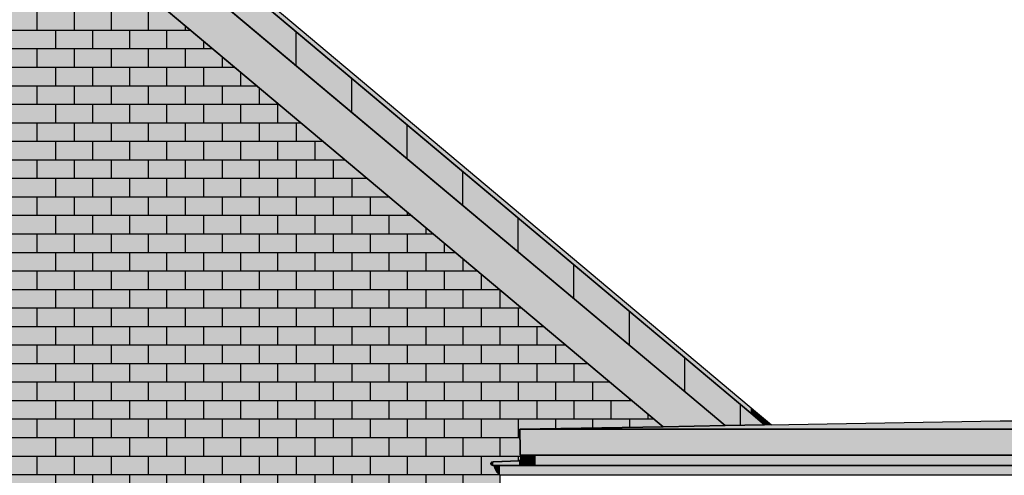
# Model space of a CAD drawing. Extents: x -740 to 50107, y -30450 to 750.
# Drawn here: x 19507 to 24825, y -23304 to -20844 of the extents above; entities that cross this region are included whole.
import ezdxf

# ---------------------------------------------------------------- set-up
doc = ezdxf.new("R2010")
doc.units = 0
doc.layers.add('UNBEKANNT', color=7, linetype='CONTINUOUS')

# ---------------------------------------------------------------- blocks, each defined once
blk = doc.blocks.new('*U10')
at = {"layer": 'UNBEKANNT', "color": 7, "linetype": 'CONTINUOUS'}
for points in [[(22072.81, -23265.42), (22069.5, -23250.71), (22072.81, -23250.71)], [(22072.81, -23265.42), (22072.81, -23250.71), (22083.87, -23286.44)], [(22083.87, -23286.44), (22072.81, -23250.71), (22083.87, -23250.71)], [(22083.87, -23286.44), (22083.87, -23250.71), (22101.44, -23303.53)], [(22101.44, -23303.53), (22083.87, -23250.71), (22101.44, -23250.71)], [(22101.44, -23303.53), (22101.44, -23250.71), (22294, -23303.53)], [(22294, -23303.53), (22101.44, -23250.71), (22294, -23250.71)], [(22294, -23303.53), (22294, -23250.71), (27544.22, -23303.53)], [(27544.22, -23303.53), (22294, -23250.71), (27544.22, -23250.71)]]:
    blk.add_solid(points, dxfattribs=at)
blk = doc.blocks.new('*U11')
at = {"layer": 'UNBEKANNT', "color": 7, "linetype": 'CONTINUOUS'}
for points in [[(22054.1, -23247.3), (22051.8, -23239.3), (22054.1, -23235.6)], [(22056.2, -23248.2), (22054.1, -23235.6), (22056.2, -23232.3)], [(22054.1, -23247.3), (22054.1, -23235.6), (22056.2, -23248.2)], [(22061.7, -23250.7), (22056.2, -23232.3), (22061.7, -23231.6)], [(22056.2, -23248.2), (22056.2, -23232.3), (22061.7, -23250.7)], [(22065.1, -23250.7), (22061.7, -23231.6), (22065.1, -23231.1)], [(22061.7, -23250.7), (22061.7, -23231.6), (22065.1, -23250.7)], [(22204.5, -23250.7), (22065.1, -23231.1), (22204.5, -23226.1)], [(22065.1, -23250.7), (22065.1, -23231.1), (22204.5, -23250.7)], [(22210.6, -23250.7), (22204.5, -23226.1), (22210.6, -23220)], [(22204.5, -23250.7), (22204.5, -23226.1), (22210.6, -23250.7)], [(22235.4, -23250.7), (22210.6, -23220), (22235.4, -23195.2)], [(22210.6, -23250.7), (22210.6, -23220), (22235.4, -23250.7)], [(22235.4, -23250.7), (22235.4, -23195.2), (22294, -23250.7)], [(22294, -23250.7), (22235.4, -23195.2), (22294, -23195.2)], [(22294, -23250.7), (22294, -23195.2), (27544.2, -23250.7)], [(27544.2, -23250.7), (22294, -23195.2), (27544.2, -23195.2)]]:
    blk.add_solid(points, dxfattribs=at)
blk = doc.blocks.new('*U13')
at = {"layer": 'UNBEKANNT', "color": 7, "linetype": 'CONTINUOUS'}
for points in [[(19717.5, -20015.6), (19717.5, -19832.9), (23237.2, -22969)], [(23237.2, -22969), (19717.5, -19832.9), (23237.2, -22786.2)], [(23237.2, -22969), (23237.2, -22786.2), (23316.9, -23035.9)], [(23316.9, -23035.9), (23237.2, -22786.2), (23316.9, -22853.1)], [(23316.9, -23035.9), (23316.9, -22853.1), (23455, -23033.5)], [(23455, -23033.5), (23316.9, -22853.1), (23455, -22969)], [(23455, -23033.5), (23455, -22969), (23530.3, -23032.2)]]:
    blk.add_solid(points, dxfattribs=at)
blk = doc.blocks.new('*U16')
at = {"layer": 'UNBEKANNT', "color": 7, "linetype": 'CONTINUOUS'}
for points in [[(20155.9, -20670.7), (20155.9, -20383.5), (22895, -22969)], [(22895, -22969), (20155.9, -20383.5), (22895, -22681.8)], [(22895, -22969), (22895, -22681.8), (22981.7, -23041.8)], [(22981.7, -23041.8), (22895, -22681.8), (22981.7, -22754.6)], [(22981.7, -23041.8), (22981.7, -22754.6), (23237.2, -23037.3)], [(23237.2, -23037.3), (22981.7, -22754.6), (23237.2, -22969)], [(23237.2, -23037.3), (23237.2, -22969), (23316.9, -23035.9)]]:
    blk.add_solid(points, dxfattribs=at)
blk = doc.blocks.new('*U17')
at = {"layer": 'UNBEKANNT', "color": 7, "linetype": 'CONTINUOUS'}
for points in [[(22209.7, -23169), (22207.72, -23055.26), (22209.7, -23055.26)], [(22209.7, -23169), (22209.7, -23055.26), (22210.16, -23195.24)], [(22210.16, -23195.24), (22209.7, -23055.26), (22210.16, -23055.26)], [(22210.16, -23195.24), (22210.16, -23055.26), (29971.83, -23195.24)], [(29971.83, -23195.24), (22210.16, -23055.26), (29971.83, -23055.26)]]:
    blk.add_solid(points, dxfattribs=at)
blk = doc.blocks.new('*U18')
at = {"layer": 'UNBEKANNT', "color": 7, "linetype": 'CONTINUOUS'}
for points in [[(24803, -23055.26), (23662, -23029.87), (24803, -23009.96)], [(24803, -23055.26), (24803, -23009.96), (27379, -23055.26)], [(27379, -23055.26), (24803, -23009.96), (27379, -23009.96)], [(22981.65, -23055.26), (22207.72, -23055.26), (22981.65, -23041.75)], [(23316.94, -23055.26), (22981.65, -23041.75), (23316.94, -23035.89)], [(22981.65, -23055.26), (22981.65, -23041.75), (23316.94, -23055.26)], [(23530.3, -23055.26), (23316.94, -23035.89), (23530.3, -23032.17)], [(23316.94, -23055.26), (23316.94, -23035.89), (23530.3, -23055.26)], [(23662, -23055.26), (23530.3, -23032.17), (23662, -23029.87)], [(23530.3, -23055.26), (23530.3, -23032.17), (23662, -23055.26)], [(23662, -23055.26), (23662, -23029.87), (24803, -23055.26)]]:
    blk.add_solid(points, dxfattribs=at)
blk = doc.blocks.new('*U21')
at = {"layer": 'UNBEKANNT', "color": 7, "linetype": 'CONTINUOUS'}
for points in [[(20870.5, -20800.3), (20854.3, -20786.7), (20870.5, -20768.4)], [(20870.5, -20800.3), (20870.5, -20768.4), (20931, -20851.1)], [(20931, -20851.1), (20870.5, -20768.4), (20931, -20819)], [(20931, -20851.1), (20931, -20819), (23455, -22969)], [(23455, -22969), (20931, -20819), (23455, -22937.6)], [(23455, -22969), (23455, -22937.6), (23492.4, -23000.4)], [(23492.4, -23000.4), (23455, -22937.6), (23492.4, -22969)], [(23492.4, -23000.4), (23492.4, -22969), (23530.3, -23032.2)], [(23530.3, -23032.2), (23492.4, -22969), (23530.3, -23000.8)], [(23530.3, -23032.2), (23530.3, -23000.8), (23566.9, -23031.5)]]:
    blk.add_solid(points, dxfattribs=at)
blk = doc.blocks.new('*U33')
at = {"layer": 'UNBEKANNT', "color": 7, "linetype": 'CONTINUOUS'}
for points in [[(19400.2, -23460.6), (19400.2, -20144), (19511, -23519)], [(19511, -23519), (19400.2, -20144), (19511, -20144)], [(19511, -25083.5), (19511, -20144), (19528.3, -25083.5)], [(19528.3, -25083.5), (19511, -20144), (19528.3, -20144)], [(19528.3, -25083.5), (19528.3, -20144), (19531, -25083.5)], [(19531, -25083.5), (19528.3, -20144), (19531, -20146.3)], [(19531, -26350.8), (19531, -20146.3), (20106, -26350.7)], [(20106, -26350.7), (19531, -20146.3), (20106, -20628.8)], [(20106, -25083.5), (20106, -20628.8), (20126, -25083.5)], [(20126, -25083.5), (20106, -20628.8), (20126, -20645.6)], [(20126, -23519), (20126, -20645.6), (20236.8, -23460.6)], [(20236.8, -23460.6), (20126, -20645.6), (20236.8, -20738.6)], [(20236.8, -23460.6), (20236.8, -20738.6), (20368.9, -23421.2)], [(20368.9, -23421.2), (20236.8, -20738.6), (20368.9, -20849.4)], [(20368.9, -23421.2), (20368.9, -20849.4), (20506, -23407.8)], [(20506, -23407.8), (20368.9, -20849.4), (20506, -20964.4)], [(20506, -23407.8), (20506, -20964.4), (20643.1, -23421.2)], [(20643.1, -23421.2), (20506, -20964.4), (20643.1, -21079.5)], [(20643.1, -23421.2), (20643.1, -21079.5), (20775.2, -23460.6)], [(20775.2, -23460.6), (20643.1, -21079.5), (20775.2, -21190.3)], [(20775.2, -23460.6), (20775.2, -21190.3), (20886, -23519)], [(20886, -23519), (20775.2, -21190.3), (20886, -21283.3)], [(20886, -25083.5), (20886, -21283.3), (20906, -25083.5)], [(20906, -25083.5), (20886, -21283.3), (20906, -21300.1)], [(20906, -26350.6), (20906, -21300.1), (20969.7, -26350.6)], [(20969.7, -26350.6), (20906, -21300.1), (20969.7, -21353.5)], [(20969.7, -26350.6), (20969.7, -21353.5), (21231, -26350.6)], [(21231, -26350.6), (20969.7, -21353.5), (21231, -21572.8)], [(21231, -25083.5), (21231, -21572.8), (21251, -25083.5)], [(21251, -25083.5), (21231, -21572.8), (21251, -21589.6)], [(21251, -23519), (21251, -21589.6), (21361.8, -23460.6)], [(21361.8, -23460.6), (21251, -21589.6), (21361.8, -21682.6)], [(21361.8, -23460.6), (21361.8, -21682.6), (21493.9, -23421.2)], [(21493.9, -23421.2), (21361.8, -21682.6), (21493.9, -21793.3)], [(21493.9, -23421.2), (21493.9, -21793.3), (21631, -23407.8)], [(21631, -23407.8), (21493.9, -21793.3), (21631, -21908.4)], [(21631, -23407.8), (21631, -21908.4), (21768.1, -23421.2)], [(21768.1, -23421.2), (21631, -21908.4), (21768.1, -22023.5)], [(21768.1, -23421.2), (21768.1, -22023.5), (21900.2, -23460.6)], [(21900.2, -23460.6), (21768.1, -22023.5), (21900.2, -22134.3)], [(21900.2, -23460.6), (21900.2, -22134.3), (22011, -23519)], [(22011, -23519), (21900.2, -22134.3), (22011, -22227.3)], [(22011, -25083.5), (22011, -22227.3), (22031, -25083.5)], [(22031, -25083.5), (22011, -22227.3), (22031, -22244.1)], [(22031, -26350.5), (22031, -22244.1), (22051.8, -26350.5)], [(22051.8, -26350.5), (22031, -22244.1), (22051.8, -22261.5)], [(22051.8, -23239.3), (22051.8, -22261.5), (22054.1, -23235.6)], [(22054.1, -23235.6), (22051.8, -22261.5), (22054.1, -22263.5)], [(22054.1, -23235.6), (22054.1, -22263.5), (22055.8, -23233)], [(22055.8, -23233), (22054.1, -22263.5), (22055.8, -22264.8)], [(22055.8, -23233), (22055.8, -22264.8), (22061.7, -23231.7)], [(22061.7, -23231.7), (22055.8, -22264.8), (22061.7, -22269.8)], [(22061.7, -23231.7), (22061.7, -22269.8), (22064.1, -23231.2)], [(22064.1, -23231.2), (22061.7, -22269.8), (22064.1, -22271.8)], [(22064.1, -23231.2), (22064.1, -22271.8), (22069.5, -23231)], [(22069.5, -23231), (22064.1, -22271.8), (22069.5, -22276.4)], [(22069.5, -23231), (22069.5, -22276.4), (22072.8, -23230.8)], [(22072.8, -23230.8), (22069.5, -22276.4), (22072.8, -22279.1)], [(22072.8, -23230.8), (22072.8, -22279.1), (22085.6, -23230.4)], [(22085.6, -23230.4), (22072.8, -22279.1), (22085.6, -22289.9)], [(22085.6, -23230.4), (22085.6, -22289.9), (22103.7, -23229.7)], [(22103.7, -23229.7), (22085.6, -22289.9), (22103.7, -22305)], [(22103.7, -23229.7), (22103.7, -22305), (22126.3, -23228.9)], [(22126.3, -23228.9), (22103.7, -22305), (22126.3, -22324)], [(22126.3, -23228.9), (22126.3, -22324), (22148, -23228.2)], [(22148, -23228.2), (22126.3, -22324), (22148, -22342.2)], [(22148, -23228.2), (22148, -22342.2), (22204.5, -23226.1)], [(22204.5, -23226.1), (22148, -22342.2), (22204.5, -22389.6)], [(22204.5, -23226.1), (22204.5, -22389.6), (22207.7, -23222.9)], [(22207.7, -23222.9), (22204.5, -22389.6), (22207.7, -22392.3)], [(22207.7, -23055.3), (22207.7, -22392.3), (22209.7, -23055.2)], [(22209.7, -23055.2), (22207.7, -22392.3), (22209.7, -22394)], [(22209.7, -23055.2), (22209.7, -22394), (22210.2, -23055.2)], [(22210.2, -23055.2), (22209.7, -22394), (22210.2, -22394.4)], [(22210.2, -23055.2), (22210.2, -22394.4), (22210.6, -23055.2)], [(22210.6, -23055.2), (22210.2, -22394.4), (22210.6, -22394.7)], [(22210.6, -23055.2), (22210.6, -22394.7), (22235.4, -23054.8)], [(22235.4, -23054.8), (22210.6, -22394.7), (22235.4, -22415.5)], [(22235.4, -23054.8), (22235.4, -22415.5), (22242.3, -23054.7)], [(22242.3, -23054.7), (22235.4, -22415.5), (22242.3, -22421.4)], [(22242.3, -23054.7), (22242.3, -22421.4), (22244, -23054.6)], [(22244, -23054.6), (22242.3, -22421.4), (22244, -22422.8)], [(22244, -23054.6), (22244, -22422.8), (22294, -23053.8)], [(22294, -23053.8), (22244, -22422.8), (22294, -22464.7)], [(22294, -23053.8), (22294, -22464.7), (22895, -23043.3)], [(22895, -23043.3), (22294, -22464.7), (22895, -22969)], [(22895, -23043.3), (22895, -22969), (22981.7, -23041.8)], [(22207.7, -23222.9), (22207.7, -23055.3), (22209.7, -23220.9)], [(22209.7, -23220.9), (22207.7, -23055.3), (22209.7, -23169)], [(22209.7, -23220.9), (22209.7, -23169), (22210.2, -23220.4)], [(22210.2, -23220.4), (22209.7, -23169), (22210.2, -23195.2)], [(22051.8, -26350.5), (22051.8, -23239.3), (22054.1, -26350.5)], [(22054.1, -26350.5), (22051.8, -23239.3), (22054.1, -23247.3)], [(22210.2, -23220.4), (22210.2, -23195.2), (22210.6, -23220)], [(22210.6, -23220), (22210.2, -23195.2), (22210.6, -23195.2)], [(22210.6, -23220), (22210.6, -23195.2), (22235.4, -23195.2)], [(22054.1, -26350.5), (22054.1, -23247.3), (22055.8, -26350.5)], [(22055.8, -26350.5), (22054.1, -23247.3), (22055.8, -23248)], [(22055.8, -26350.5), (22055.8, -23248), (22061.7, -26350.5)], [(22061.7, -26350.5), (22055.8, -23248), (22061.7, -23250.7)], [(22061.7, -26350.5), (22061.7, -23250.7), (22064.1, -26350.5)], [(22064.1, -26350.5), (22061.7, -23250.7), (22064.1, -23250.7)], [(22064.1, -26350.5), (22064.1, -23250.7), (22069.5, -26350.5)], [(22069.5, -26350.5), (22064.1, -23250.7), (22069.5, -23250.7)], [(22069.5, -26350.5), (22069.5, -23250.7), (22072.8, -26350.5)], [(22072.8, -26350.5), (22069.5, -23250.7), (22072.8, -23265.4)], [(22072.8, -26350.5), (22072.8, -23265.4), (22085.6, -26350.5)], [(22085.6, -26350.5), (22072.8, -23265.4), (22085.6, -23288.2)], [(22085.6, -26350.5), (22085.6, -23288.2), (22103.7, -26350.5)], [(22103.7, -26350.5), (22085.6, -23288.2), (22103.7, -23304.6)]]:
    blk.add_solid(points, dxfattribs=at)

msp = doc.modelspace()

# ---------------------------------------------------------------- linework, layer by layer
at = {"layer": 'UNBEKANNT', "color": 18}
for points in [[(19490.68, -19642.52), (19535.64, -19680.25), (19717.54, -19832.88), (23455.02, -22969), (23530.31, -23032.17), (23316.94, -23035.89), (23237.22, -22969), (19548.05, -19873.43), (19533.66, -19861.34), (19499.73, -19830.73)], [(19499.76, -19832.9), (19533.66, -19861.34), (19584.7, -19904.18), (20155.89, -20383.46), (23237.21, -22969), (23316.94, -23035.89), (22981.65, -23041.75), (22894.96, -22969), (20095.81, -20620.24), (19528.26, -20144.01), (10733.73, -20144.01)], [(19528.26, -20144.01), (20969.67, -21353.5), (22894.96, -22969), (22981.65, -23041.75), (22207.72, -23055.26), (22209.7, -23169), (22210.16, -23195.24), (22235.36, -23195.24), (22210.59, -23220.01), (22204.46, -23226.14), (22064.12, -23231.15), (22055.77, -23233.03), (22051.76, -23239.33), (22054.14, -23247.31), (22061.73, -23250.71), (22069.5, -23250.71), (22072.81, -23265.42), (22085.63, -23288.15), (22103.66, -23304.59)], [(20870.49, -20768.41), (20931, -20819), (23492.39, -22969), (23566.88, -23031.53), (23530.31, -23032.17), (23455.02, -22969), (20854.29, -20786.73), (20870.49, -20768.41)], [(19600, -20800), (19600, -20900)], [(19800, -20800), (19800, -20900)], [(20000, -20800), (20000, -20900)], [(20200, -20800), (20200, -20900)], [(18764, -20900), (20429, -20900)], [(19700, -20900), (19700, -21000)], [(19900, -20900), (19900, -21000)], [(20100, -20900), (20100, -21000)], [(20300, -20900), (20300, -21000)], [(20400, -20876), (20400, -20900)], [(21000, -21090), (21000, -20909)], [(18764, -21000), (20548, -21000)], [(19600, -21000), (19600, -21100)], [(19800, -21000), (19800, -21100)], [(20000, -21000), (20000, -21100)], [(20200, -21000), (20200, -21100)], [(20400, -21000), (20400, -21100)], [(20500, -20959), (20500, -21000)], [(20600, -21043), (20600, -21100)], [(18764, -21100), (20667, -21100)], [(19700, -21100), (19700, -21200)], [(19900, -21100), (19900, -21200)], [(20100, -21100), (20100, -21200)], [(20300, -21100), (20300, -21200)], [(20500, -21100), (20500, -21200)], [(20700, -21127), (20700, -21200)], [(21300, -21342), (21300, -21161)], [(18764, -21200), (20787, -21200)], [(19600, -21200), (19600, -21300)], [(19800, -21200), (19800, -21300)], [(20000, -21200), (20000, -21300)], [(20200, -21200), (20200, -21300)], [(20400, -21200), (20400, -21300)], [(20600, -21200), (20600, -21300)], [(20800, -21211), (20800, -21300)], [(18764, -21300), (20906, -21300)], [(19700, -21300), (19700, -21400)], [(19900, -21300), (19900, -21400)], [(20100, -21300), (20100, -21400)], [(20300, -21300), (20300, -21400)], [(20500, -21300), (20500, -21400)], [(20700, -21300), (20700, -21400)], [(20900, -21300), (20900, -21400)], [(18764, -21400), (21025, -21400)], [(19600, -21400), (19600, -21500)], [(19800, -21400), (19800, -21500)], [(20000, -21400), (20000, -21500)], [(20200, -21400), (20200, -21500)], [(20400, -21400), (20400, -21500)], [(20600, -21400), (20600, -21500)], [(20800, -21400), (20800, -21500)], [(21000, -21400), (21000, -21500)], [(21600, -21594), (21600, -21413)], [(18764, -21500), (21144, -21500)], [(19700, -21500), (19700, -21600)], [(19900, -21500), (19900, -21600)], [(20100, -21500), (20100, -21600)], [(20300, -21500), (20300, -21600)], [(20500, -21500), (20500, -21600)], [(20700, -21500), (20700, -21600)], [(20900, -21500), (20900, -21600)], [(21100, -21500), (21100, -21600)], [(18764, -21600), (21263, -21600)], [(19600, -21600), (19600, -21700)], [(19800, -21600), (19800, -21700)], [(20000, -21600), (20000, -21700)], [(20200, -21600), (20200, -21700)], [(20400, -21600), (20400, -21700)], [(20600, -21600), (20600, -21700)], [(20800, -21600), (20800, -21700)], [(21000, -21600), (21000, -21700)], [(21200, -21600), (21200, -21700)], [(21900, -21846), (21900, -21664)], [(18764, -21700), (21383, -21700)], [(19700, -21700), (19700, -21800)], [(19900, -21700), (19900, -21800)], [(20100, -21700), (20100, -21800)], [(20300, -21700), (20300, -21800)], [(20500, -21700), (20500, -21800)], [(20700, -21700), (20700, -21800)], [(20900, -21700), (20900, -21800)], [(21100, -21700), (21100, -21800)], [(21300, -21700), (21300, -21800)], [(18764, -21800), (21502, -21800)], [(19600, -21800), (19600, -21900)], [(19800, -21800), (19800, -21900)], [(20000, -21800), (20000, -21900)], [(20200, -21800), (20200, -21900)], [(20400, -21800), (20400, -21900)], [(20600, -21800), (20600, -21900)], [(20800, -21800), (20800, -21900)], [(21000, -21800), (21000, -21900)], [(21200, -21800), (21200, -21900)], [(21400, -21800), (21400, -21900)], [(21500, -21798), (21500, -21800)], [(18764, -21900), (21621, -21900)], [(19700, -21900), (19700, -22000)], [(19900, -21900), (19900, -22000)], [(20100, -21900), (20100, -22000)], [(20300, -21900), (20300, -22000)], [(20500, -21900), (20500, -22000)], [(20700, -21900), (20700, -22000)], [(20900, -21900), (20900, -22000)], [(21100, -21900), (21100, -22000)], [(21300, -21900), (21300, -22000)], [(21500, -21900), (21500, -22000)], [(21600, -21882), (21600, -21900)], [(22200, -22098), (22200, -21916)], [(18764, -22000), (21740, -22000)], [(19600, -22000), (19600, -22100)], [(19800, -22000), (19800, -22100)], [(20000, -22000), (20000, -22100)], [(20200, -22000), (20200, -22100)], [(20400, -22000), (20400, -22100)], [(20600, -22000), (20600, -22100)], [(20800, -22000), (20800, -22100)], [(21000, -22000), (21000, -22100)], [(21200, -22000), (21200, -22100)], [(21400, -22000), (21400, -22100)], [(21600, -22000), (21600, -22100)], [(21700, -21966), (21700, -22000)], [(21800, -22050), (21800, -22100)], [(18784, -22100), (21859, -22100)], [(19700, -22100), (19700, -22200)], [(19900, -22100), (19900, -22200)], [(20100, -22100), (20100, -22200)], [(20300, -22100), (20300, -22200)], [(20500, -22100), (20500, -22200)], [(20700, -22100), (20700, -22200)], [(20900, -22100), (20900, -22200)], [(21100, -22100), (21100, -22200)], [(21300, -22100), (21300, -22200)], [(21500, -22100), (21500, -22200)], [(21700, -22100), (21700, -22200)], [(21900, -22134), (21900, -22200)], [(22500, -22350), (22500, -22168)], [(8283, -22200), (21979, -22200)], [(19600, -22200), (19600, -22300)], [(19800, -22200), (19800, -22300)], [(20000, -22200), (20000, -22300)], [(20200, -22200), (20200, -22300)], [(20400, -22200), (20400, -22300)], [(20600, -22200), (20600, -22300)], [(20800, -22200), (20800, -22300)], [(21000, -22200), (21000, -22300)], [(21200, -22200), (21200, -22300)], [(21400, -22200), (21400, -22300)], [(21600, -22200), (21600, -22300)], [(21800, -22200), (21800, -22300)], [(22000, -22218), (22000, -22300)], [(8163, -22300), (22098, -22300)], [(19700, -22300), (19700, -22400)], [(19900, -22300), (19900, -22400)], [(20100, -22300), (20100, -22400)], [(20300, -22300), (20300, -22400)], [(20500, -22300), (20500, -22400)], [(20700, -22300), (20700, -22400)], [(20900, -22300), (20900, -22400)], [(21100, -22300), (21100, -22400)], [(21300, -22300), (21300, -22400)], [(21500, -22300), (21500, -22400)], [(21700, -22300), (21700, -22400)], [(21900, -22300), (21900, -22400)], [(22100, -22302), (22100, -22400)], [(8044, -22400), (22217, -22400)], [(19600, -22400), (19600, -22500)], [(19800, -22400), (19800, -22500)], [(20000, -22400), (20000, -22500)], [(20200, -22400), (20200, -22500)], [(20400, -22400), (20400, -22500)], [(20600, -22400), (20600, -22500)], [(20800, -22400), (20800, -22500)], [(21000, -22400), (21000, -22500)], [(21200, -22400), (21200, -22500)], [(21400, -22400), (21400, -22500)], [(21600, -22400), (21600, -22500)], [(21800, -22400), (21800, -22500)], [(22000, -22400), (22000, -22500)], [(22200, -22400), (22200, -22500)], [(22800, -22602), (22800, -22419)], [(7925, -22500), (22336, -22500)], [(19700, -22500), (19700, -22600)], [(19900, -22500), (19900, -22600)], [(20100, -22500), (20100, -22600)], [(20300, -22500), (20300, -22600)], [(20500, -22500), (20500, -22600)], [(20700, -22500), (20700, -22600)], [(20900, -22500), (20900, -22600)], [(21100, -22500), (21100, -22600)], [(21300, -22500), (21300, -22600)], [(21500, -22500), (21500, -22600)], [(21700, -22500), (21700, -22600)], [(21900, -22500), (21900, -22600)], [(22100, -22500), (22100, -22600)], [(22300, -22500), (22300, -22600)], [(7806, -22600), (22455, -22600)], [(19600, -22600), (19600, -22700)], [(19800, -22600), (19800, -22700)], [(20000, -22600), (20000, -22700)], [(20200, -22600), (20200, -22700)], [(20400, -22600), (20400, -22700)], [(20600, -22600), (20600, -22700)], [(20800, -22600), (20800, -22700)], [(21000, -22600), (21000, -22700)], [(21200, -22600), (21200, -22700)], [(21400, -22600), (21400, -22700)], [(21600, -22600), (21600, -22700)], [(21800, -22600), (21800, -22700)], [(22000, -22600), (22000, -22700)], [(22200, -22600), (22200, -22700)], [(22400, -22600), (22400, -22700)], [(7687, -22700), (22575, -22700)], [(19700, -22700), (19700, -22800)], [(19900, -22700), (19900, -22800)], [(20100, -22700), (20100, -22800)], [(20300, -22700), (20300, -22800)], [(20500, -22700), (20500, -22800)], [(20700, -22700), (20700, -22800)], [(20900, -22700), (20900, -22800)], [(21100, -22700), (21100, -22800)], [(21300, -22700), (21300, -22800)], [(21500, -22700), (21500, -22800)], [(21700, -22700), (21700, -22800)], [(21900, -22700), (21900, -22800)], [(22100, -22700), (22100, -22800)], [(22300, -22700), (22300, -22800)], [(22500, -22700), (22500, -22800)], [(23100, -22854), (23100, -22671)], [(7567, -22800), (22694, -22800)], [(19600, -22800), (19600, -22900)], [(19800, -22800), (19800, -22900)], [(20000, -22800), (20000, -22900)], [(20200, -22800), (20200, -22900)], [(20400, -22800), (20400, -22900)], [(20600, -22800), (20600, -22900)], [(20800, -22800), (20800, -22900)], [(21000, -22800), (21000, -22900)], [(21200, -22800), (21200, -22900)], [(21400, -22800), (21400, -22900)], [(21600, -22800), (21600, -22900)], [(21800, -22800), (21800, -22900)], [(22000, -22800), (22000, -22900)], [(22200, -22800), (22200, -22900)], [(22400, -22800), (22400, -22900)], [(22600, -22800), (22600, -22900)], [(7448, -22900), (22813, -22900)], [(19700, -22900), (19700, -23000)], [(19900, -22900), (19900, -23000)], [(20100, -22900), (20100, -23000)], [(20300, -22900), (20300, -23000)], [(20500, -22900), (20500, -23000)], [(20700, -22900), (20700, -23000)], [(20900, -22900), (20900, -23000)], [(21100, -22900), (21100, -23000)], [(21300, -22900), (21300, -23000)], [(21500, -22900), (21500, -23000)], [(21700, -22900), (21700, -23000)], [(21900, -22900), (21900, -23000)], [(22100, -22900), (22100, -23000)], [(22300, -22900), (22300, -23000)], [(22500, -22900), (22500, -23000)], [(22700, -22900), (22700, -23000)], [(22800, -22889), (22800, -22900)], [(22900, -22973), (22900, -23000)], [(23400, -23034), (23400, -22923)], [(7329, -23000), (22932, -23000)], [(19600, -23000), (19600, -23100)], [(19800, -23000), (19800, -23100)], [(20000, -23000), (20000, -23100)], [(20200, -23000), (20200, -23100)], [(20400, -23000), (20400, -23100)], [(20600, -23000), (20600, -23100)], [(20800, -23000), (20800, -23100)], [(21000, -23000), (21000, -23100)], [(21200, -23000), (21200, -23100)], [(21400, -23000), (21400, -23100)], [(21600, -23000), (21600, -23100)], [(21800, -23000), (21800, -23100)], [(22000, -23000), (22000, -23100)], [(22200, -23000), (22200, -23100)], [(23662, -23029.87), (24803, -23009.96), (27379, -23009.96), (29974.27, -23055.26), (22207.72, -23055.26), (22981.65, -23041.75), (23316.94, -23035.89), (23530.3, -23032.17), (23662, -23029.87)], [(22400, -23000), (22400, -23052)], [(22600, -23000), (22600, -23048)], [(22800, -23000), (22800, -23044)], [(22207.72, -23055.26), (29974.27, -23055.26), (29972.29, -23169), (29971.83, -23195.24), (22210.16, -23195.24), (22209.7, -23169), (22207.72, -23055.26)], [(7210, -23100), (22208, -23100)], [(19700, -23100), (19700, -23200)], [(19900, -23100), (19900, -23200)], [(20100, -23100), (20100, -23200)], [(20300, -23100), (20300, -23200)], [(20500, -23100), (20500, -23200)], [(20700, -23100), (20700, -23200)], [(20900, -23100), (20900, -23200)], [(21100, -23100), (21100, -23200)], [(21300, -23100), (21300, -23200)], [(21500, -23100), (21500, -23200)], [(21700, -23100), (21700, -23200)], [(21900, -23100), (21900, -23200)], [(22100, -23100), (22100, -23200)], [(7091, -23200), (22230, -23200)], [(19600, -23200), (19600, -23300)], [(19800, -23200), (19800, -23300)], [(20000, -23200), (20000, -23300)], [(20200, -23200), (20200, -23300)], [(20400, -23200), (20400, -23300)], [(20600, -23200), (20600, -23300)], [(20800, -23200), (20800, -23300)], [(21000, -23200), (21000, -23300)], [(21200, -23200), (21200, -23300)], [(21400, -23200), (21400, -23300)], [(21600, -23200), (21600, -23300)], [(21800, -23200), (21800, -23300)], [(22000, -23200), (22000, -23300)], [(22235.36, -23195.24), (29946.64, -23195.24), (29971.41, -23220.01), (29977.54, -23226.14), (30117.55, -23231.1), (30125.78, -23232.32), (30130.24, -23239.34), (30127.86, -23247.31), (30120.27, -23250.71), (27544.22, -23250.71), (22294, -23250.71), (22061.73, -23250.71), (22054.14, -23247.31), (22051.76, -23239.34), (22056.22, -23232.32), (22065.11, -23231.08), (22204.46, -23226.14), (22210.59, -23220.01), (22235.36, -23195.24)], [(22200, -23200), (22200, -23226)], [(27544.22, -23250.71), (30112.5, -23250.71), (30109.19, -23265.42), (30096.37, -23288.15), (30080.55, -23303.53), (22101.44, -23303.53), (22083.87, -23286.44), (22072.81, -23265.42), (22069.5, -23250.71), (22294, -23250.71), (27544.22, -23250.71)], [(6971, -23300), (22098, -23300)], [(19700, -23300), (19700, -23400)], [(19900, -23300), (19900, -23400)], [(20100, -23300), (20100, -23400)], [(20300, -23300), (20300, -23400)], [(20500, -23300), (20500, -23400)], [(20700, -23300), (20700, -23400)], [(20900, -23300), (20900, -23400)], [(21100, -23300), (21100, -23400)], [(21300, -23300), (21300, -23400)], [(21500, -23300), (21500, -23400)], [(21700, -23300), (21700, -23400)], [(21900, -23300), (21900, -23400)], [(22100, -23301), (22100, -23400)]]:
    msp.add_lwpolyline(points, dxfattribs=at)

# ---------------------------------------------------------------- block references
at = {"layer": 'UNBEKANNT', "color": 7}
for name in ['*U13', '*U16', '*U33', '*U21', '*U18', '*U17', '*U11', '*U10']:
    msp.add_blockref(name, (0, 0), dxfattribs=at)

doc.saveas('drawing.dxf')
